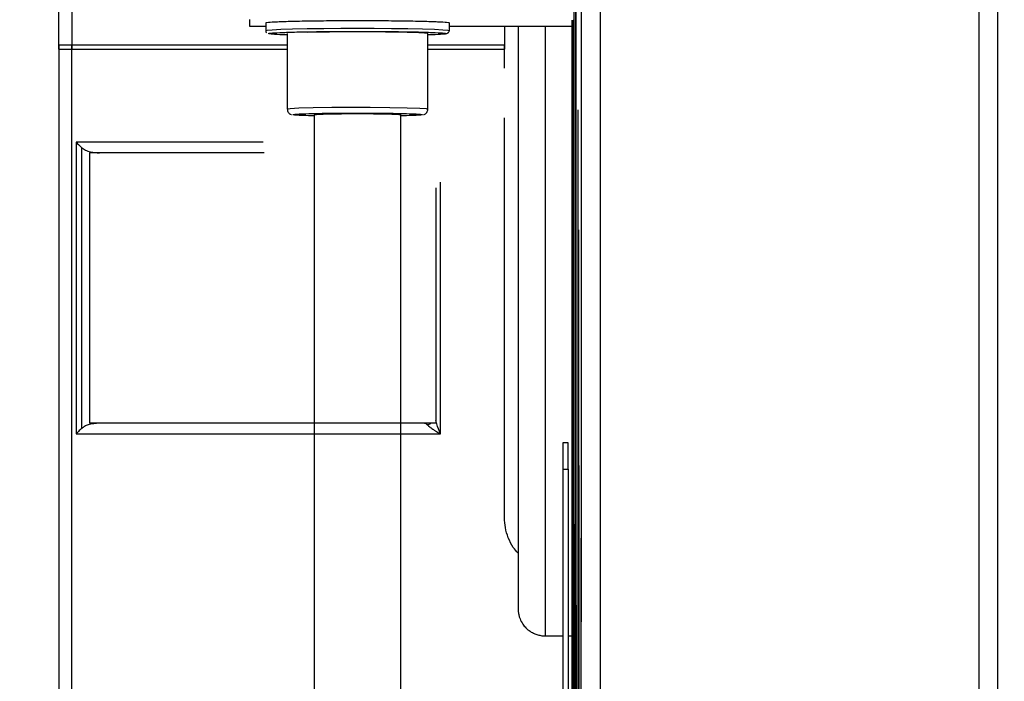
# Model space of a CAD drawing. Units: millimetres. Extents: x 954 to 11028, y -1340 to 2820.
# Drawn here: x 2219 to 2397, y -500 to -381 of the extents above; entities that cross this region are included whole.
import ezdxf

# ---------------------------------------------------------------- set-up
doc = ezdxf.new("R2010")
doc.units = ezdxf.units.MM
doc.header["$PDSIZE"] = -1
doc.dimstyles.new('ISO-25', dxfattribs={"dimscale": 30, "dimtxt": 2.5, "dimasz": 2.5, "dimexe": 1.25, "dimexo": 0.625, "dimtad": 1, "dimdec": 0, "dimtxsty": 'Standard', "dimcen": 2.5, "dimadec": 0, "dimazin": 0, "dimtfac": 1, "dimtdec": 0, "dimtmove": 0, "dimatfit": 3, "dimfxl": 1, "dimarcsym": 0})

# ---------------------------------------------------------------- blocks, each defined once
blk = doc.blocks.new('*D9')
at = {"color": 0, "lineweight": -2, "transparency": 16777216}
for p, q in [((1159.31, -967.62), (1159.31, 333.5)), ((2578.31, -967.62), (2578.31, 333.5)), ((1234.31, 296), (2503.31, 296))]:
    blk.add_line(p, q, dxfattribs=at)
at = {"color": 0, "transparency": 16777216}
for points in [[(1234.31, 308.5), (1234.31, 283.5), (1159.31, 296)], [(2503.31, 308.5), (2503.31, 283.5), (2578.31, 296)]]:
    blk.add_solid(points, dxfattribs=at)
at = {"layer": 'Defpoints', "color": 0, "transparency": 16777216}
for p in [(2578.31, 296), (1159.31, -986.37), (2578.31, -986.37)]:
    blk.add_point(p, dxfattribs=at)
at = {"color": 0, "transparency": 16777216, "insert": (1868.81, 352.25), "char_height": 75, "attachment_point": 5}
blk.add_mtext('1419', dxfattribs=at)

msp = doc.modelspace()

# ---------------------------------------------------------------- linework, layer by layer
at = {"color": 7, "linetype": 'Continuous', "lineweight": 25}
for p, q in [((2227.98, -231.6), (2227.98, -385.96)), ((2260.13, -380.56), (2260.13, -381.76)), ((2263.07, -381.16), (2263.07, -382.63)), ((2296.31, -382.63), (2296.31, -381.16)), ((2260.13, -381.76), (2263.07, -381.76)), ((2266.98, -396.8), (2266.98, -383.12)), ((2292.4, -396.8), (2292.4, -383.12)), ((2296.31, -381.76), (2318.51, -381.76)), ((2306.29, -381.76), (2306.29, -385.96)), ((2308.73, -381.76), (2308.73, -487.08)), ((2227.98, -385.14), (2266.98, -385.14)), ((2227.98, -539.5), (2227.98, -385.14)), ((2227.98, -385.96), (2266.98, -385.96)), ((2292.4, -385.14), (2306.29, -385.14)), ((2292.4, -385.96), (2306.29, -385.96)), ((2306.29, -389.34), (2306.29, -385.14)), ((2271.87, -737.86), (2271.87, -397.78)), ((2287.51, -721.21), (2287.51, -397.78)), ((2306.29, -470.69), (2306.29, -398.36)), ((2228.75, -402.73), (2228.75, -455.53)), ((2229.76, -454.52), (2229.76, -403.75)), ((2231.19, -404.69), (2231.19, -453.58)), ((2262.77, -404.69), (2231.19, -404.69)), ((2293.83, -411.03), (2293.83, -453.58)), ((2318.51, -411.88), (2318.51, -412.34)), ((2318.51, -412.86), (2318.51, -413.4)), ((2318.51, -413.56), (2318.51, -413.01)), ((2318.51, -413.4), (2318.51, -413.93)), ((2318.51, -414.09), (2318.51, -413.56)), ((2318.51, -413.82), (2318.51, -414.37)), ((2318.51, -413.93), (2318.51, -414.46)), ((2318.51, -414.62), (2318.51, -414.09)), ((2318.51, -414.37), (2318.51, -414.9)), ((2318.51, -415.06), (2318.51, -414.52)), ((2318.51, -415.16), (2318.51, -414.62)), ((2318.51, -414.9), (2318.51, -415.43)), ((2318.51, -415.59), (2318.51, -415.06)), ((2318.51, -415.43), (2318.51, -415.98)), ((2318.51, -416.13), (2318.51, -415.59)), ((2318.51, -416.37), (2318.51, -416.01)), ((2318.51, -416.72), (2318.51, -416.65)), ((2318.51, -417.29), (2318.51, -417.94)), ((2318.51, -418.81), (2318.51, -418.13)), ((2318.51, -418.61), (2318.51, -419.28)), ((2318.51, -419.48), (2318.51, -418.81)), ((2318.51, -419.28), (2318.51, -419.95)), ((2318.51, -420.15), (2318.51, -419.48)), ((2318.51, -420.82), (2318.51, -420.15)), ((2318.51, -422.39), (2318.51, -422.75)), ((2318.51, -422.83), (2318.51, -422.5)), ((2293.83, -453.58), (2231.19, -453.58)), ((2293.83, -453.58), (2293.85, -453.58)), ((2228.75, -455.53), (2294.69, -455.53)), ((2317.82, -457.12), (2316.84, -457.12)), ((2316.84, -461.89), (2317.82, -461.89)), ((2316.84, -461.89), (2316.84, -703.25)), ((2317.82, -461.89), (2317.82, -702.83)), ((2313.62, -492.05), (2316.84, -492.05)), ((2317.82, -492.05), (2318.51, -492.05))]:
    msp.add_line(p, q, dxfattribs=at)
at = {"color": 8, "linetype": 'Continuous', "lineweight": 25}
for p, q in [((2320.23, -489.51), (2320.23, -267.94)), ((2323.68, -700.68), (2323.68, -267.5)), ((2392.12, -267.5), (2392.12, -700.88)), ((2395.58, -653.38), (2395.58, -267.94)), ((2313.62, -381.76), (2313.62, -492.05)), ((2262.58, -402.73), (2228.75, -402.73)), ((2294.69, -455.53), (2294.69, -410))]:
    msp.add_line(p, q, dxfattribs=at)
at = {"color": 7, "linetype": 'Continuous', "lineweight": 25, "flags": 128}
for points in [[(2318.78, -268.78), (2318.94, -675.23), (2318.96, -702.39)], [(2319.13, -268.4), (2319.1, -675.06), (2319.09, -702.34)], [(2319.14, -298.16), (2319.34, -674.73), (2319.35, -702.25)], [(2318.51, -702.55), (2318.51, -589.31), (2318.51, -380.68)], [(2318.58, -380.66), (2318.58, -676.13), (2318.58, -702.53)], [(2318.78, -380.65), (2318.77, -675.59), (2318.77, -702.46)], [(2318.51, -644.8), (2318.51, -591.24), (2318.51, -381.76)], [(2319.57, -396.92), (2319.54, -674.58), (2319.53, -702.18)], [(2319.68, -418.59), (2319.84, -674.28), (2319.86, -702.06)], [(2320.12, -474.39), (2320.09, -674.15), (2320.09, -701.98)]]:
    msp.add_lwpolyline(points, dxfattribs=at)
at = {"color": 8, "linetype": 'Continuous', "lineweight": 25, "flags": 128}
for points in [[(2318.52, -380.68), (2318.55, -676.3), (2318.55, -702.54)], [(2318.6, -380.66), (2318.68, -675.76), (2318.69, -702.49)], [(2296.31, -382.63), (2296.03, -382.55), (2295.14, -382.48), (2293.6, -382.4), (2291.44, -382.34), (2288.78, -382.28), (2285.81, -382.25), (2282.71, -382.22), (2279.69, -382.22), (2276.66, -382.22), (2273.57, -382.25), (2270.59, -382.28), (2267.93, -382.34), (2265.78, -382.4), (2264.23, -382.48), (2263.34, -382.55), (2263.07, -382.63), (2263.07, -382.63)], [(2292.29, -396.8), (2292.19, -396.74), (2290.98, -396.66), (2288.67, -396.58), (2285.52, -396.52), (2282, -396.49), (2278.54, -396.49), (2275.01, -396.51), (2271.68, -396.56), (2269.05, -396.63), (2267.47, -396.71), (2266.98, -396.8), (2266.98, -396.8)]]:
    msp.add_lwpolyline(points, dxfattribs=at)
at = {"color": 7, "linetype": 'Continuous', "lineweight": 25}
for points, knots in [([(2225.63, -385.96), (2225.63, -356.76), (2225.63, -321.82), (2225.63, -281.15), (2225.63, -263.94), (2225.63, -246.74), (2225.63, -235.26), (2225.63, -229.53)], [0, 0, 0, 0, 0.559998, 0.669998, 0.779999, 0.889999, 1, 1, 1, 1]), ([(2263.07, -381.16), (2263.16, -381.13), (2263.37, -381.06), (2265.05, -380.96), (2267.78, -380.87), (2271.41, -380.8), (2275.49, -380.76), (2279.69, -380.75), (2283.88, -380.76), (2287.96, -380.8), (2291.59, -380.87), (2294.32, -380.96), (2296.01, -381.06), (2296.21, -381.13), (2296.31, -381.16)], [0, 0, 0, 0, 0.078504, 0.162677, 0.249999, 0.337321, 0.421491, 0.499996, 0.578501, 0.662672, 0.750001, 0.837323, 0.921496, 1, 1, 1, 1]), ([(2263.07, -382.63), (2263.07, -382.65), (2263.07, -382.68), (2263.08, -382.74), (2263.09, -382.77), (2263.1, -382.8), (2263.11, -382.82), (2263.12, -382.84), (2263.13, -382.87), (2263.15, -382.91), (2263.19, -382.95), (2263.21, -382.97), (2263.22, -382.98)], [0, 0, 0, 0, 0.194091, 0.280175, 0.354714, 0.388869, 0.4218, 0.456658, 0.494904, 0.591586, 0.727154, 1, 1, 1, 1]), ([(2267.05, -383.36), (2266.55, -383.34), (2265.14, -383.3), (2263.87, -383.22), (2263.66, -383.15), (2263.55, -383.12)], [0, 0, 0, 0, 0.224657, 0.625841, 1, 1, 1, 1]), ([(2292.4, -383.12), (2292.32, -383.09), (2292.17, -383.04), (2290.88, -382.96), (2288.79, -382.89), (2286.01, -382.84), (2282.9, -382.81), (2279.69, -382.8), (2276.49, -382.81), (2273.33, -382.84), (2271.59, -382.88), (2270.7, -382.89)], [0, 0, 0, 0, 0.104671, 0.2169, 0.333333, 0.449763, 0.561991, 0.666667, 0.771328, 0.883571, 1, 1, 1, 1]), ([(2295.68, -383.09), (2295.73, -383.1), (2295.99, -383.14), (2295.4, -383.22), (2294.27, -383.3), (2292.88, -383.34), (2292.4, -383.35)], [0, 0, 0, 0, 0.099438, 0.440487, 0.806168, 1, 1, 1, 1]), ([(2296.01, -383.02), (2296.01, -383.02), (2296.02, -383.01), (2296.03, -382.99), (2296.05, -382.97), (2296.06, -382.96), (2296.07, -382.95), (2296.07, -382.94), (2296.08, -382.93), (2296.09, -382.93), (2296.09, -382.92), (2296.11, -382.91), (2296.13, -382.89), (2296.18, -382.84), (2296.28, -382.74), (2296.3, -382.68), (2296.31, -382.63)], [0, 0, 0, 0, 0.08675, 0.169515, 0.194704, 0.203784, 0.210925, 0.216845, 0.21955, 0.222406, 0.228545, 0.236149, 0.25627, 0.283626, 0.459048, 1, 1, 1, 1]), ([(2225.63, -385.14), (2225.63, -414.34), (2225.63, -449.27), (2225.63, -489.95), (2225.63, -507.15), (2225.63, -524.36), (2225.63, -535.83), (2225.63, -541.57)], [0, 0, 0, 0, 0.559998, 0.669998, 0.779999, 0.889999, 1, 1, 1, 1]), ([(2225.63, -385.14), (2225.67, -385.14), (2225.74, -385.14), (2226.45, -385.14), (2227.41, -385.14), (2227.98, -385.14)], [0, 0, 0, 0, 0.276684, 0.562597, 1, 1, 1, 1]), ([(2225.63, -385.96), (2225.67, -385.96), (2225.74, -385.96), (2226.45, -385.96), (2227.41, -385.96), (2227.98, -385.96)], [0, 0, 0, 0, 0.276684, 0.562597, 1, 1, 1, 1]), ([(2266.98, -396.8), (2266.99, -396.9), (2267, -397.12), (2267.16, -397.4), (2267.39, -397.62), (2267.63, -397.74), (2267.71, -397.76), (2267.76, -397.77)], [0, 0, 0, 0, 0.160169, 0.356969, 0.527861, 0.708956, 1, 1, 1, 1]), ([(2291.62, -397.77), (2291.63, -397.77), (2291.69, -397.76), (2291.82, -397.71), (2292.05, -397.56), (2292.24, -397.36), (2292.37, -397.09), (2292.39, -396.89), (2292.4, -396.8)], [0, 0, 0, 0, 0.080736, 0.338331, 0.50834, 0.659667, 0.841025, 1, 1, 1, 1]), ([(2271.87, -397.99), (2271.7, -397.99), (2270.68, -397.97), (2269.4, -397.92), (2268.28, -397.86), (2268.15, -397.82), (2268.1, -397.81)], [0, 0, 0, 0, 0.069076, 0.441462, 0.800428, 1, 1, 1, 1]), ([(2271.87, -397.78), (2271.91, -397.76), (2272.01, -397.73), (2272.8, -397.68), (2274.08, -397.64), (2275.79, -397.61), (2277.71, -397.59), (2279.69, -397.58), (2281.66, -397.59), (2283.58, -397.61), (2285.29, -397.64), (2286.57, -397.68), (2287.37, -397.73), (2287.46, -397.76), (2287.51, -397.78)], [0, 0, 0, 0, 0.078503, 0.162678, 0.250003, 0.337318, 0.421506, 0.499999, 0.578512, 0.662682, 0.749997, 0.837322, 0.921497, 1, 1, 1, 1]), ([(2291.29, -397.8), (2291.24, -397.82), (2291.1, -397.86), (2289.97, -397.92), (2288.7, -397.97), (2287.67, -397.99), (2287.51, -397.99)], [0, 0, 0, 0, 0.206258, 0.562225, 0.931501, 1, 1, 1, 1]), ([(2228.75, -402.73), (2228.93, -402.93), (2229.24, -403.28), (2229.6, -403.61), (2229.76, -403.75)], [0, 0, 0, 0, 0.569556, 1, 1, 1, 1]), ([(2229.76, -403.75), (2229.98, -403.9), (2230.47, -404.24), (2231.56, -404.6), (2232.44, -404.65), (2232.99, -404.69)], [0, 0, 0, 0, 0.2338, 0.516173, 1, 1, 1, 1]), ([(2318.51, -411.08), (2318.51, -411.08), (2318.51, -411.1), (2318.51, -411.11), (2318.51, -411.11)], [0, 0, 0, 0, 0.560041, 1, 1, 1, 1]), ([(2318.51, -411.14), (2318.51, -411.13), (2318.51, -411.11), (2318.51, -411.09), (2318.51, -411.08)], [0, 0, 0, 0, 0.559992, 1, 1, 1, 1]), ([(2318.51, -411.11), (2318.51, -411.14), (2318.51, -411.19), (2318.51, -411.23), (2318.51, -411.25)], [0, 0, 0, 0, 0.560057, 1, 1, 1, 1]), ([(2318.51, -411.31), (2318.51, -411.28), (2318.51, -411.22), (2318.51, -411.17), (2318.51, -411.14)], [0, 0, 0, 0, 0.559802, 1, 1, 1, 1]), ([(2318.51, -411.25), (2318.51, -411.3), (2318.51, -411.39), (2318.51, -411.47), (2318.51, -411.51)], [0, 0, 0, 0, 0.560012, 1, 1, 1, 1]), ([(2318.51, -411.6), (2318.51, -411.55), (2318.51, -411.45), (2318.51, -411.36), (2318.51, -411.31)], [0, 0, 0, 0, 0.559844, 1, 1, 1, 1]), ([(2318.51, -411.51), (2318.51, -411.58), (2318.51, -411.7), (2318.51, -411.83), (2318.51, -411.88)], [0, 0, 0, 0, 0.560075, 1, 1, 1, 1]), ([(2318.51, -411.99), (2318.51, -411.92), (2318.51, -411.79), (2318.51, -411.66), (2318.51, -411.6)], [0, 0, 0, 0, 0.560225, 1, 1, 1, 1]), ([(2318.51, -412.47), (2318.51, -412.38), (2318.51, -412.22), (2318.51, -412.06), (2318.51, -411.99)], [0, 0, 0, 0, 0.559567, 1, 1, 1, 1]), ([(2318.51, -412.05), (2318.51, -412.05), (2318.51, -412.06), (2318.51, -412.08), (2318.51, -412.08)], [0, 0, 0, 0, 0.560041, 1, 1, 1, 1]), ([(2318.51, -412.11), (2318.51, -412.1), (2318.51, -412.08), (2318.51, -412.06), (2318.51, -412.05)], [0, 0, 0, 0, 0.559992, 1, 1, 1, 1]), ([(2318.51, -412.08), (2318.51, -412.11), (2318.51, -412.16), (2318.51, -412.2), (2318.51, -412.22)], [0, 0, 0, 0, 0.560057, 1, 1, 1, 1]), ([(2318.51, -412.28), (2318.51, -412.25), (2318.51, -412.19), (2318.51, -412.14), (2318.51, -412.11)], [0, 0, 0, 0, 0.559802, 1, 1, 1, 1]), ([(2318.51, -412.22), (2318.51, -412.27), (2318.51, -412.36), (2318.51, -412.44), (2318.51, -412.48)], [0, 0, 0, 0, 0.560012, 1, 1, 1, 1]), ([(2318.51, -412.57), (2318.51, -412.52), (2318.51, -412.42), (2318.51, -412.32), (2318.51, -412.28)], [0, 0, 0, 0, 0.559844, 1, 1, 1, 1]), ([(2318.51, -412.34), (2318.51, -412.43), (2318.51, -412.61), (2318.51, -412.78), (2318.51, -412.86)], [0, 0, 0, 0, 0.559561, 1, 1, 1, 1]), ([(2318.51, -413.01), (2318.51, -412.91), (2318.51, -412.73), (2318.51, -412.55), (2318.51, -412.47)], [0, 0, 0, 0, 0.559954, 1, 1, 1, 1]), ([(2318.51, -412.48), (2318.51, -412.55), (2318.51, -412.67), (2318.51, -412.79), (2318.51, -412.85)], [0, 0, 0, 0, 0.559812, 1, 1, 1, 1]), ([(2318.51, -412.96), (2318.51, -412.89), (2318.51, -412.76), (2318.51, -412.63), (2318.51, -412.57)], [0, 0, 0, 0, 0.560193, 1, 1, 1, 1]), ([(2318.51, -412.85), (2318.51, -412.93), (2318.51, -413.09), (2318.51, -413.24), (2318.51, -413.31)], [0, 0, 0, 0, 0.559724, 1, 1, 1, 1]), ([(2318.51, -413.44), (2318.51, -413.35), (2318.51, -413.19), (2318.51, -413.03), (2318.51, -412.96)], [0, 0, 0, 0, 0.559863, 1, 1, 1, 1]), ([(2318.51, -413.31), (2318.51, -413.4), (2318.51, -413.58), (2318.51, -413.75), (2318.51, -413.82)], [0, 0, 0, 0, 0.559561, 1, 1, 1, 1]), ([(2318.51, -413.97), (2318.51, -413.88), (2318.51, -413.7), (2318.51, -413.52), (2318.51, -413.44)], [0, 0, 0, 0, 0.560332, 1, 1, 1, 1]), ([(2318.51, -414.46), (2318.51, -414.38), (2318.51, -414.22), (2318.51, -414.06), (2318.51, -413.97)], [0, 0, 0, 0, 0.505219, 1, 1, 1, 1]), ([(2318.51, -414.46), (2318.51, -414.57), (2318.51, -414.75), (2318.51, -414.93), (2318.51, -415.01)], [0, 0, 0, 0, 0.560144, 1, 1, 1, 1]), ([(2318.51, -415.01), (2318.51, -415.11), (2318.51, -415.29), (2318.51, -415.47), (2318.51, -415.55)], [0, 0, 0, 0, 0.560332, 1, 1, 1, 1]), ([(2318.51, -415.68), (2318.51, -415.59), (2318.51, -415.41), (2318.51, -415.24), (2318.51, -415.16)], [0, 0, 0, 0, 0.559561, 1, 1, 1, 1]), ([(2318.51, -415.55), (2318.51, -415.64), (2318.51, -415.8), (2318.51, -415.96), (2318.51, -416.03)], [0, 0, 0, 0, 0.559863, 1, 1, 1, 1]), ([(2318.51, -416.14), (2318.51, -416.05), (2318.51, -415.9), (2318.51, -415.75), (2318.51, -415.68)], [0, 0, 0, 0, 0.559724, 1, 1, 1, 1]), ([(2318.51, -415.72), (2318.51, -415.72), (2318.51, -415.74), (2318.51, -415.75), (2318.51, -415.76)], [0, 0, 0, 0, 0.560032, 1, 1, 1, 1]), ([(2318.51, -415.8), (2318.51, -415.78), (2318.51, -415.75), (2318.51, -415.73), (2318.51, -415.72)], [0, 0, 0, 0, 0.559989, 1, 1, 1, 1]), ([(2318.51, -415.76), (2318.51, -415.79), (2318.51, -415.85), (2318.51, -415.91), (2318.51, -415.94)], [0, 0, 0, 0, 0.559906, 1, 1, 1, 1]), ([(2318.51, -416.01), (2318.51, -415.97), (2318.51, -415.9), (2318.51, -415.83), (2318.51, -415.8)], [0, 0, 0, 0, 0.559946, 1, 1, 1, 1]), ([(2318.51, -415.94), (2318.51, -416), (2318.51, -416.1), (2318.51, -416.21), (2318.51, -416.26)], [0, 0, 0, 0, 0.5601645, 1, 1, 1, 1]), ([(2318.51, -415.98), (2318.51, -416.08), (2318.51, -416.26), (2318.51, -416.44), (2318.51, -416.52)], [0, 0, 0, 0, 0.559954, 1, 1, 1, 1]), ([(2318.51, -416.03), (2318.51, -416.1), (2318.51, -416.23), (2318.51, -416.36), (2318.51, -416.42)], [0, 0, 0, 0, 0.560193, 1, 1, 1, 1]), ([(2318.51, -416.65), (2318.51, -416.55), (2318.51, -416.38), (2318.51, -416.21), (2318.51, -416.13)], [0, 0, 0, 0, 0.559561, 1, 1, 1, 1]), ([(2318.51, -416.51), (2318.51, -416.44), (2318.51, -416.32), (2318.51, -416.19), (2318.51, -416.14)], [0, 0, 0, 0, 0.559778, 1, 1, 1, 1]), ([(2318.51, -416.26), (2318.51, -416.34), (2318.51, -416.5), (2318.51, -416.65), (2318.51, -416.72)], [0, 0, 0, 0, 0.560083, 1, 1, 1, 1]), ([(2318.51, -416.86), (2318.51, -416.77), (2318.51, -416.61), (2318.51, -416.44), (2318.51, -416.37)], [0, 0, 0, 0, 0.5598341, 1, 1, 1, 1]), ([(2318.51, -416.42), (2318.51, -416.47), (2318.51, -416.57), (2318.51, -416.66), (2318.51, -416.71)], [0, 0, 0, 0, 0.559844, 1, 1, 1, 1]), ([(2318.51, -416.77), (2318.51, -416.72), (2318.51, -416.63), (2318.51, -416.55), (2318.51, -416.51)], [0, 0, 0, 0, 0.559962, 1, 1, 1, 1]), ([(2318.51, -416.52), (2318.51, -416.61), (2318.51, -416.77), (2318.51, -416.92), (2318.51, -417)], [0, 0, 0, 0, 0.559626, 1, 1, 1, 1]), ([(2318.51, -416.71), (2318.51, -416.74), (2318.51, -416.8), (2318.51, -416.85), (2318.51, -416.88)], [0, 0, 0, 0, 0.559802, 1, 1, 1, 1]), ([(2318.51, -416.72), (2318.51, -416.83), (2318.51, -417.02), (2318.51, -417.21), (2318.51, -417.29)], [0, 0, 0, 0, 0.559849, 1, 1, 1, 1]), ([(2318.51, -416.91), (2318.51, -416.88), (2318.51, -416.83), (2318.51, -416.79), (2318.51, -416.77)], [0, 0, 0, 0, 0.560057, 1, 1, 1, 1]), ([(2318.51, -417.46), (2318.51, -417.35), (2318.51, -417.15), (2318.51, -416.95), (2318.51, -416.86)], [0, 0, 0, 0, 0.560218, 1, 1, 1, 1]), ([(2318.51, -416.88), (2318.51, -416.89), (2318.51, -416.91), (2318.51, -416.93), (2318.51, -416.94)], [0, 0, 0, 0, 0.559992, 1, 1, 1, 1]), ([(2318.51, -416.94), (2318.51, -416.94), (2318.51, -416.92), (2318.51, -416.91), (2318.51, -416.91)], [0, 0, 0, 0, 0.560041, 1, 1, 1, 1]), ([(2318.51, -417), (2318.51, -417.07), (2318.51, -417.2), (2318.51, -417.33), (2318.51, -417.39)], [0, 0, 0, 0, 0.560225, 1, 1, 1, 1]), ([(2318.51, -417.48), (2318.51, -417.41), (2318.51, -417.29), (2318.51, -417.16), (2318.51, -417.11)], [0, 0, 0, 0, 0.560075, 1, 1, 1, 1]), ([(2318.51, -417.39), (2318.51, -417.44), (2318.51, -417.54), (2318.51, -417.63), (2318.51, -417.68)], [0, 0, 0, 0, 0.559844, 1, 1, 1, 1]), ([(2318.51, -418.13), (2318.51, -418), (2318.51, -417.78), (2318.51, -417.56), (2318.51, -417.46)], [0, 0, 0, 0, 0.559629, 1, 1, 1, 1]), ([(2318.51, -417.73), (2318.51, -417.69), (2318.51, -417.6), (2318.51, -417.52), (2318.51, -417.48)], [0, 0, 0, 0, 0.560012, 1, 1, 1, 1]), ([(2318.51, -417.68), (2318.51, -417.71), (2318.51, -417.76), (2318.51, -417.82), (2318.51, -417.85)], [0, 0, 0, 0, 0.559802, 1, 1, 1, 1]), ([(2318.51, -417.88), (2318.51, -417.85), (2318.51, -417.8), (2318.51, -417.76), (2318.51, -417.73)], [0, 0, 0, 0, 0.560057, 1, 1, 1, 1]), ([(2318.51, -417.85), (2318.51, -417.86), (2318.51, -417.88), (2318.51, -417.9), (2318.51, -417.91)], [0, 0, 0, 0, 0.559992, 1, 1, 1, 1]), ([(2318.51, -417.91), (2318.51, -417.9), (2318.51, -417.89), (2318.51, -417.88), (2318.51, -417.88)], [0, 0, 0, 0, 0.560041, 1, 1, 1, 1]), ([(2318.51, -417.94), (2318.51, -418.06), (2318.51, -418.29), (2318.51, -418.52), (2318.51, -418.61)], [0, 0, 0, 0, 0.560268, 1, 1, 1, 1]), ([(2318.51, -419.95), (2318.51, -420.08), (2318.51, -420.31), (2318.51, -420.54), (2318.51, -420.64)], [0, 0, 0, 0, 0.559987, 1, 1, 1, 1]), ([(2318.51, -420.64), (2318.51, -420.76), (2318.51, -420.98), (2318.51, -421.2), (2318.51, -421.3)], [0, 0, 0, 0, 0.560182, 1, 1, 1, 1]), ([(2318.51, -421.47), (2318.51, -421.35), (2318.51, -421.13), (2318.51, -420.92), (2318.51, -420.82)], [0, 0, 0, 0, 0.560368, 1, 1, 1, 1]), ([(2318.51, -421.3), (2318.51, -421.41), (2318.51, -421.61), (2318.51, -421.81), (2318.51, -421.9)], [0, 0, 0, 0, 0.559944, 1, 1, 1, 1]), ([(2318.51, -422.04), (2318.51, -421.94), (2318.51, -421.75), (2318.51, -421.56), (2318.51, -421.47)], [0, 0, 0, 0, 0.560368, 1, 1, 1, 1]), ([(2318.51, -421.9), (2318.51, -421.99), (2318.51, -422.16), (2318.51, -422.32), (2318.51, -422.39)], [0, 0, 0, 0, 0.560118, 1, 1, 1, 1]), ([(2318.51, -422.5), (2318.51, -422.42), (2318.51, -422.27), (2318.51, -422.11), (2318.51, -422.04)], [0, 0, 0, 0, 0.559918, 1, 1, 1, 1]), ([(2318.51, -422.75), (2318.51, -422.79), (2318.51, -422.86), (2318.51, -422.94), (2318.51, -422.97)], [0, 0, 0, 0, 0.560223, 1, 1, 1, 1]), ([(2318.51, -423), (2318.51, -422.97), (2318.51, -422.91), (2318.51, -422.85), (2318.51, -422.83)], [0, 0, 0, 0, 0.559998, 1, 1, 1, 1]), ([(2318.51, -422.97), (2318.51, -422.98), (2318.51, -423.01), (2318.51, -423.03), (2318.51, -423.05)], [0, 0, 0, 0, 0.560072, 1, 1, 1, 1]), ([(2318.51, -423.05), (2318.51, -423.04), (2318.51, -423.02), (2318.51, -423.01), (2318.51, -423)], [0, 0, 0, 0, 0.559987, 1, 1, 1, 1]), ([(2232.99, -453.58), (2232.29, -453.63), (2231.35, -453.7), (2230.29, -454.13), (2229.93, -454.4), (2229.76, -454.52)], [0, 0, 0, 0, 0.6089357, 0.8204538, 1, 1, 1, 1]), ([(2291.79, -453.58), (2291.8, -453.58), (2291.83, -453.58), (2291.92, -453.59), (2292.02, -453.62), (2292.13, -453.68), (2292.19, -453.74), (2292.25, -453.79), (2292.3, -453.84), (2292.32, -453.86)], [0, 0, 0, 0, 0.080696, 0.167518, 0.50082, 0.64593, 0.749683, 0.881833, 1, 1, 1, 1]), ([(2292.32, -453.86), (2292.33, -453.88), (2292.36, -453.91), (2292.42, -453.97), (2292.48, -454.03), (2292.56, -454.1), (2292.64, -454.17), (2292.78, -454.28), (2293, -454.44), (2293.27, -454.64), (2293.6, -454.86), (2293.95, -455.09), (2294.33, -455.32), (2294.58, -455.47), (2294.69, -455.53)], [0, 0, 0, 0, 0.035613, 0.073606, 0.114008, 0.156842, 0.20212, 0.249851, 0.363809, 0.499812, 0.593791, 0.749704, 0.890979, 1, 1, 1, 1]), ([(2229.76, -454.52), (2229.56, -454.7), (2229.19, -455.03), (2228.89, -455.38), (2228.75, -455.53)], [0, 0, 0, 0, 0.551366, 1, 1, 1, 1]), ([(2316.84, -457.12), (2316.84, -457.19), (2316.84, -457.33), (2316.84, -458.61), (2316.84, -460.23), (2316.84, -461.35), (2316.84, -461.89)], [0, 0, 0, 0, 0.2702525, 0.5624394, 0.7896978, 1, 1, 1, 1]), ([(2317.82, -461.89), (2317.82, -461.2), (2317.82, -459.76), (2317.82, -458.15), (2317.82, -457.24), (2317.82, -457.16), (2317.82, -457.12)], [0, 0, 0, 0, 0.270273, 0.562427, 0.789743, 1, 1, 1, 1]), ([(2308.73, -477.08), (2308.43, -476.74), (2307.7, -475.91), (2306.94, -474.33), (2306.38, -472.51), (2306.32, -471.28), (2306.29, -470.69)], [0, 0, 0, 0, 0.1926627, 0.4743423, 0.7447611, 1, 1, 1, 1]), ([(2308.73, -487.08), (2308.73, -487.15), (2308.74, -487.31), (2308.75, -487.57), (2308.79, -487.86), (2308.86, -488.25), (2308.97, -488.63), (2309.19, -489.22), (2309.55, -489.88), (2310.17, -490.64), (2310.89, -491.24), (2311.58, -491.61), (2312.11, -491.81), (2312.49, -491.91), (2312.86, -491.99), (2313.24, -492.04), (2313.49, -492.04), (2313.62, -492.05)], [0, 0, 0, 0, 0.028939, 0.062285, 0.10023, 0.142961, 0.215161, 0.251968, 0.388419, 0.502526, 0.630811, 0.75164, 0.801948, 0.852102, 0.901934, 0.951283, 1, 1, 1, 1])]:
    msp.add_open_spline(points, degree=3, knots=knots, dxfattribs=at)
at = {"color": 8, "linetype": 'Continuous', "lineweight": 25}
for points, knots in [([(2263.55, -383.12), (2263.65, -383.08), (2263.85, -383.02), (2265.48, -382.92), (2268.13, -382.83), (2271.66, -382.76), (2275.61, -382.73), (2279.69, -382.71), (2283.76, -382.73), (2287.72, -382.76), (2291.25, -382.83), (2293.88, -382.92), (2295.41, -383.01), (2295.6, -383.06), (2295.68, -383.09)], [0, 0, 0, 0, 0.080342, 0.166488, 0.255857, 0.345228, 0.43137, 0.511712, 0.592055, 0.678197, 0.767568, 0.856937, 0.943083, 1, 1, 1, 1]), ([(2268.1, -397.81), (2268.04, -397.8), (2267.83, -397.76), (2268.23, -397.7), (2269.34, -397.63), (2271.29, -397.57), (2273.85, -397.52), (2276.73, -397.49), (2279.69, -397.48), (2282.65, -397.49), (2285.53, -397.52), (2288.09, -397.57), (2290.04, -397.63), (2291.14, -397.7), (2291.54, -397.76), (2291.34, -397.79), (2291.29, -397.8)], [0, 0, 0, 0, 0.02987, 0.103829, 0.183132, 0.265399, 0.347671, 0.426968, 0.50093, 0.574893, 0.65419, 0.736461, 0.818729, 0.898031, 0.971991, 1, 1, 1, 1]), ([(2292.32, -453.86), (2292.55, -453.8), (2292.79, -453.74), (2292.95, -453.58), (2292.95, -453.58)], [0, 0, 0, 0, 0.964371, 1, 1, 1, 1]), ([(2294.69, -455.53), (2294.44, -454.92), (2294.1, -454.08), (2293.92, -453.3), (2293.88, -453.1)], [0, 0, 0, 0, 0.738995, 1, 1, 1, 1])]:
    msp.add_open_spline(points, degree=3, knots=knots, dxfattribs=at)

# ---------------------------------------------------------------- dimensions: what is measured, and where the dimension line sits
dim = msp.add_linear_dim(base=(2578.31, 296), p1=(1159.31, -986.37), p2=(2578.31, -986.37), dimstyle='ISO-25')
dim.commit()
dim.dimension.update_dxf_attribs({"geometry": '*D9', "text_midpoint": (1868.81, 352.25)})

doc.saveas('drawing.dxf')
